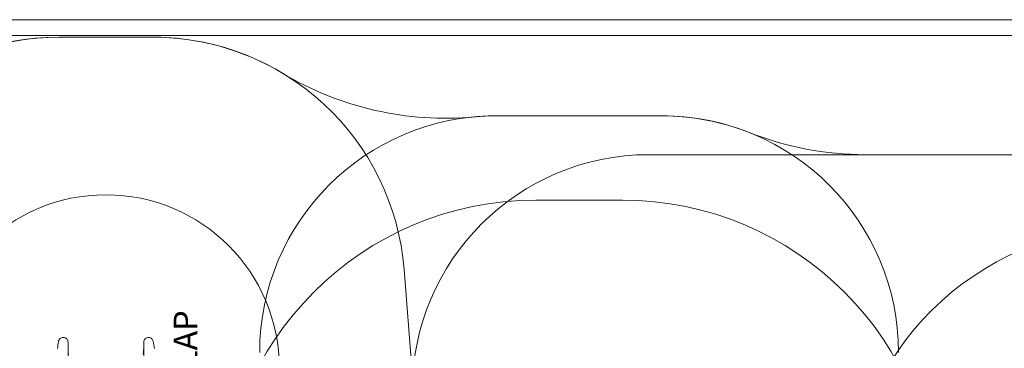
# Model space of a CAD drawing. Units: millimetres. Extents: x 6586 to 23966, y 5896 to 15488.
# Drawn here: x 10259 to 16501, y 13404 to 15488 of the extents above; entities that cross this region are included whole.
import ezdxf

# ---------------------------------------------------------------- set-up
doc = ezdxf.new("R2010")
doc.units = ezdxf.units.MM
doc.header["$LTSCALE"] = 75
doc.layers.add('Fall Zone', color=5, linetype='Continuous', lineweight=20, true_color=0x0000ff)
doc.layers.add('Symbol (ISO)', color=7, linetype='Continuous', lineweight=25)
doc.layers.add('Visible (ISO)', color=7, linetype='Continuous', lineweight=18)
doc.styles.add('Text Style398', font='arial.ttf')

msp = doc.modelspace()

# ---------------------------------------------------------------- linework, layer by layer
at = {"layer": 'Fall Zone', "color": 7}
for p, q in [((21805.57, 15487.76), (9800.71, 15487.76)), ((9842.14, 15387.76), (21764.15, 15387.76))]:
    msp.add_line(p, q, dxfattribs=at)
at = {"layer": 'Fall Zone'}
for p, q in [((10509.69, 15377.36), (11100.79, 15377.36)), ((13530.24, 14342.98), (14080.24, 14342.98)), ((12745.08, 13277.36), (12695.85, 13902.9))]:
    msp.add_line(p, q, dxfattribs=at)
at = {"layer": 'Fall Zone', "color": 30, "true_color": 0xff8000}
msp.add_line((13280.24, 14877.98), (14330.24, 14877.98), dxfattribs=at)
at = {"layer": 'Fall Zone', "color": 11, "true_color": 0xff8040}
msp.add_line((14247.29, 14631.71), (17311.18, 14631.71), dxfattribs=at)
at = {"layer": 'Fall Zone'}
for centre, radius, start, end in [((10509.69, 13777.36), 1600, 90, 175.5), ((11100.79, 13777.36), 1600, 4.5, 90), ((13530.24, 12352.98), 1990, 90, 180), ((14080.24, 12352.98), 1990, 0, 90), ((17305.24, 12377.98), 1790, 90, 180)]:
    msp.add_arc(centre, radius, start, end, dxfattribs=at)
at = {"layer": 'Fall Zone', "color": 30, "true_color": 0xff8000}
for centre, start, end in [((13280.24, 13377.98), 90, 180), ((14330.24, 13377.98), 0, 90)]:
    msp.add_arc(centre, 1500, start, end, dxfattribs=at)
at = {"layer": 'Fall Zone', "color": 11, "true_color": 0xff8040}
msp.add_arc((14247.29, 13131.71), 1500, 90, 180, dxfattribs=at)
at = {"layer": 'Fall Zone', "color": 1, "true_color": 0xff0000}
msp.add_arc((10805.24, 13277.36), 1100, 0, 180, dxfattribs=at)
at = {"layer": 'Visible (ISO)'}
for p, q in [((11100.79, 15377.36), (10509.69, 15377.36)), ((14330.24, 14877.98), (13280.24, 14877.98)), ((17311.18, 14631.71), (15619.92, 14631.71)), ((10565.24, 13177.98), (10565.24, 13442.79)), ((11045.24, 13442.79), (11045.24, 13177.98))]:
    msp.add_line(p, q, dxfattribs=at)
for centre, radius, start, end in [((10509.69, 13777.36), 1600, 90, 167.947392), ((11100.79, 13777.36), 1600, 58.991055, 90), ((12955.4, 16862.88), 2000, 238.991055, 275.325258), ((13280.24, 13377.98), 1500, 90, 95.325258), ((14330.24, 13377.98), 1500, 68.378012, 90), ((15619.92, 16631.71), 2000, 248.378012, 270), ((13443.06, 12912.88), 2985.72, 169.671766, 170.556664), ((8167.22, 12912.84), 2985.91, 9.443365, 10.328205)]:
    msp.add_arc(centre, radius, start, end, dxfattribs=at)
for points, knots in [([(10565.24, 13442.79), (10565.24, 13446), (10564.71, 13449.24), (10562.69, 13455.32), (10561.18, 13458.21), (10557.33, 13463.35), (10555.01, 13465.59), (10549.76, 13469.25), (10546.87, 13470.64), (10540.74, 13472.47), (10537.54, 13472.89), (10531.16, 13472.7), (10527.95, 13472.08), (10521.96, 13469.89), (10519.09, 13468.29), (10514.07, 13464.3), (10511.88, 13461.9), (10508.38, 13456.55), (10507.06, 13453.59), (10506.04, 13449.73), (10505.87, 13448.95), (10505.72, 13448.18)], [0.0670201, 0.0670201, 0.0670201, 0.0670201, 0.7060612, 0.7060612, 1.3448642, 1.3448642, 1.9805231, 1.9805231, 2.6144778, 2.6144778, 3.2484657, 3.2484657, 3.8843037, 3.8843037, 4.5236422, 4.5236422, 5.1605403, 5.1605403, 5.79809, 5.79809, 5.9559762, 5.9559762, 5.9559762, 5.9559762]), ([(11104.75, 13448.18), (11104.18, 13451.33), (11103.08, 13454.43), (11099.98, 13460.06), (11097.99, 13462.62), (11093.29, 13466.98), (11090.62, 13468.76), (11084.79, 13471.42), (11081.7, 13472.28), (11075.35, 13472.98), (11072.11, 13472.81), (11065.87, 13471.48), (11062.81, 13470.3), (11057.3, 13467.06), (11054.78, 13464.98), (11050.55, 13460.15), (11048.84, 13457.42), (11046.36, 13451.52), (11045.59, 13448.39), (11045.27, 13444.39), (11045.24, 13443.59), (11045.24, 13442.79)], [0, 0, 0, 0, 0.640834, 0.640834, 1.2779379, 1.2779379, 1.9125411, 1.9125411, 2.5462618, 2.5462618, 3.1809126, 3.1809126, 3.8182631, 3.8182631, 4.4566844, 4.4566844, 5.0925257, 5.0925257, 5.729418, 5.729418, 5.8889417, 5.8889417, 5.8889417, 5.8889417]), ([(10568.44, 13365.91), (10567.97, 13369.82), (10567.55, 13373.75), (10566.81, 13381.61), (10566.48, 13385.55), (10565.92, 13393.43), (10565.69, 13397.37), (10565.4, 13403.45), (10565.31, 13405.59), (10565.24, 13407.73)], [0, 0, 0, 0, 1.2071559, 1.2071559, 2.4143118, 2.4143118, 3.6214677, 3.6214677, 4.2755525, 4.2755525, 4.2755525, 4.2755525]), ([(11045.24, 13407.73), (11045.16, 13405.59), (11045.08, 13403.45), (11044.79, 13397.37), (11044.55, 13393.43), (11043.99, 13385.55), (11043.67, 13381.61), (11042.92, 13373.75), (11042.5, 13369.82), (11042.04, 13365.91)], [3.470969, 3.470969, 3.470969, 3.470969, 4.1250538, 4.1250538, 5.3322097, 5.3322097, 6.5393656, 6.5393656, 7.7465215, 7.7465215, 7.7465215, 7.7465215])]:
    msp.add_open_spline(points, degree=3, knots=knots, dxfattribs=at)

# ---------------------------------------------------------------- texts
at = {"layer": 'Symbol (ISO)', "color": 7, "insert": (11432.46, 10484.36, -27551.73), "char_height": 150, "attachment_point": 7, "rotation": 90, "style": 'Text Style398'}
msp.add_mtext('FREE SPACE MUST NOT OVERLAP', dxfattribs=at)

doc.saveas('drawing.dxf')
